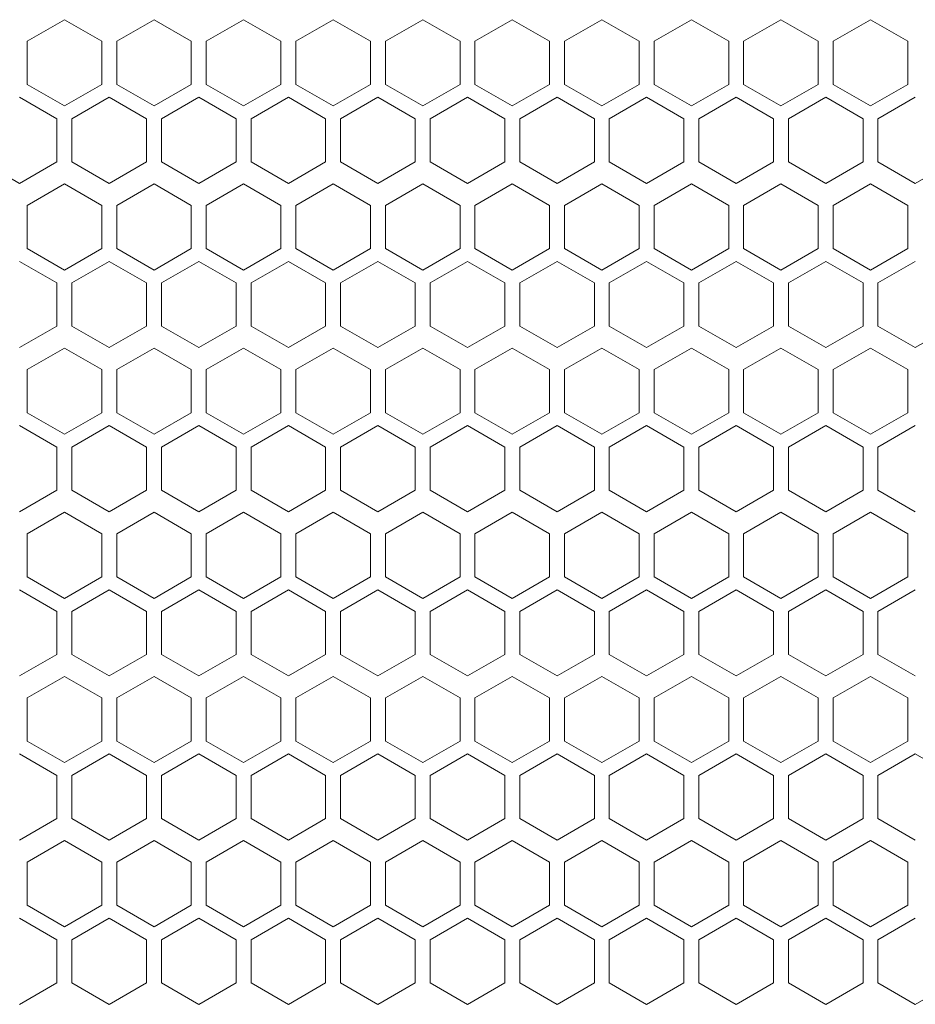
# Model space of a CAD drawing. Units: millimetres. Extents: x -490 to 2568, y -2147 to 1061.
# Drawn here: x -92 to 28, y -109 to 23 of the extents above; entities that cross this region are included whole.
import ezdxf

# ---------------------------------------------------------------- set-up
doc = ezdxf.new("R2010")
doc.units = ezdxf.units.MM

# ---------------------------------------------------------------- blocks, each defined once
blk = doc.blocks.new('A$C7A8F168A')
at = {"color": 0, "linetype": 'Continuous', "lineweight": 0, "extrusion": (0, 1, 4.44089e-16)}
for p, q in [((-59.17, -1.83), (-64.17, -4.71)), ((-54.17, -4.71), (-59.17, -1.83)), ((-47.17, -1.83), (-52.17, -4.71)), ((-42.17, -4.71), (-47.17, -1.83)), ((-35.17, -1.83), (-40.17, -4.71)), ((-30.17, -4.71), (-35.17, -1.83)), ((-23.17, -1.83), (-28.17, -4.71)), ((-18.17, -4.71), (-23.17, -1.83)), ((-11.17, -1.83), (-16.17, -4.71)), ((-6.17, -4.71), (-11.17, -1.83)), ((0.83, -1.83), (-4.17, -4.71)), ((5.83, -4.71), (0.83, -1.83)), ((12.83, -1.83), (7.83, -4.71)), ((17.83, -4.71), (12.83, -1.83)), ((24.83, -1.83), (19.83, -4.71)), ((29.83, -4.71), (24.83, -1.83)), ((36.83, -1.83), (31.83, -4.71)), ((41.83, -4.71), (36.83, -1.83)), ((48.83, -1.83), (43.83, -4.71)), ((53.83, -4.71), (48.83, -1.83)), ((-64.17, -10.49), (-64.17, -4.71)), ((-54.17, -4.71), (-54.17, -10.49)), ((-52.17, -10.49), (-52.17, -4.71)), ((-42.17, -4.71), (-42.17, -10.49)), ((-40.17, -10.49), (-40.17, -4.71)), ((-30.17, -4.71), (-30.17, -10.49)), ((-28.17, -10.49), (-28.17, -4.71)), ((-18.17, -4.71), (-18.17, -10.49)), ((-16.17, -10.49), (-16.17, -4.71)), ((-6.17, -4.71), (-6.17, -10.49)), ((-4.17, -10.49), (-4.17, -4.71)), ((5.83, -4.71), (5.83, -10.49)), ((7.83, -10.49), (7.83, -4.71)), ((17.83, -4.71), (17.83, -10.49)), ((19.83, -10.49), (19.83, -4.71)), ((29.83, -4.71), (29.83, -10.49)), ((31.83, -10.49), (31.83, -4.71)), ((41.83, -4.71), (41.83, -10.49)), ((43.83, -10.49), (43.83, -4.71)), ((53.83, -4.71), (53.83, -10.49)), ((-64.17, -10.49), (-59.17, -13.37)), ((-59.17, -13.37), (-54.17, -10.49)), ((-52.17, -10.49), (-47.17, -13.37)), ((-47.17, -13.37), (-42.17, -10.49)), ((-40.17, -10.49), (-35.17, -13.37)), ((-35.17, -13.37), (-30.17, -10.49)), ((-28.17, -10.49), (-23.17, -13.37)), ((-23.17, -13.37), (-18.17, -10.49)), ((-16.17, -10.49), (-11.17, -13.37)), ((-11.17, -13.37), (-6.17, -10.49)), ((-4.17, -10.49), (0.83, -13.37)), ((0.83, -13.37), (5.83, -10.49)), ((7.83, -10.49), (12.83, -13.37)), ((12.83, -13.37), (17.83, -10.49)), ((19.83, -10.49), (24.83, -13.37)), ((24.83, -13.37), (29.83, -10.49)), ((31.83, -10.49), (36.83, -13.37)), ((36.83, -13.37), (41.83, -10.49)), ((43.83, -10.49), (48.83, -13.37)), ((48.83, -13.37), (53.83, -10.49)), ((-60.17, -15.11), (-65.17, -12.22)), ((-53.17, -12.22), (-58.17, -15.11)), ((-48.17, -15.11), (-53.17, -12.22)), ((-41.17, -12.22), (-46.17, -15.11)), ((-36.17, -15.11), (-41.17, -12.22)), ((-29.17, -12.22), (-34.17, -15.11)), ((-24.17, -15.11), (-29.17, -12.22)), ((-17.17, -12.22), (-22.17, -15.11)), ((-12.17, -15.11), (-17.17, -12.22)), ((-5.17, -12.22), (-10.17, -15.11)), ((-0.17, -15.11), (-5.17, -12.22)), ((6.83, -12.22), (1.83, -15.11)), ((11.83, -15.11), (6.83, -12.22)), ((18.83, -12.22), (13.83, -15.11)), ((23.83, -15.11), (18.83, -12.22)), ((30.83, -12.22), (25.83, -15.11)), ((35.83, -15.11), (30.83, -12.22)), ((42.83, -12.22), (37.83, -15.11)), ((47.83, -15.11), (42.83, -12.22)), ((54.83, -12.22), (49.83, -15.11)), ((-60.17, -15.11), (-60.17, -20.88)), ((-58.17, -20.88), (-58.17, -15.11)), ((-48.17, -15.11), (-48.17, -20.88)), ((-46.17, -20.88), (-46.17, -15.11)), ((-36.17, -15.11), (-36.17, -20.88)), ((-34.17, -20.88), (-34.17, -15.11)), ((-24.17, -15.11), (-24.17, -20.88)), ((-22.17, -20.88), (-22.17, -15.11)), ((-12.17, -15.11), (-12.17, -20.88)), ((-10.17, -20.88), (-10.17, -15.11)), ((-0.17, -15.11), (-0.17, -20.88)), ((1.83, -20.88), (1.83, -15.11)), ((11.83, -15.11), (11.83, -20.88)), ((13.83, -20.88), (13.83, -15.11)), ((23.83, -15.11), (23.83, -20.88)), ((25.83, -20.88), (25.83, -15.11)), ((35.83, -15.11), (35.83, -20.88)), ((37.83, -20.88), (37.83, -15.11)), ((47.83, -15.11), (47.83, -20.88)), ((49.83, -20.88), (49.83, -15.11)), ((-70.17, -20.88), (-65.17, -23.77)), ((-65.17, -23.77), (-60.17, -20.88)), ((-58.17, -20.88), (-53.17, -23.77)), ((-53.17, -23.77), (-48.17, -20.88)), ((-46.17, -20.88), (-41.17, -23.77)), ((-41.17, -23.77), (-36.17, -20.88)), ((-34.17, -20.88), (-29.17, -23.77)), ((-29.17, -23.77), (-24.17, -20.88)), ((-22.17, -20.88), (-17.17, -23.77)), ((-17.17, -23.77), (-12.17, -20.88)), ((-10.17, -20.88), (-5.17, -23.77)), ((-5.17, -23.77), (-0.17, -20.88)), ((1.83, -20.88), (6.83, -23.77)), ((6.83, -23.77), (11.83, -20.88)), ((13.83, -20.88), (18.83, -23.77)), ((18.83, -23.77), (23.83, -20.88)), ((25.83, -20.88), (30.83, -23.77)), ((30.83, -23.77), (35.83, -20.88)), ((37.83, -20.88), (42.83, -23.77)), ((42.83, -23.77), (47.83, -20.88)), ((49.83, -20.88), (54.83, -23.77)), ((54.83, -23.77), (59.83, -20.88)), ((-59.17, -23.83), (-64.17, -26.71)), ((-54.17, -26.71), (-59.17, -23.83)), ((-47.17, -23.83), (-52.17, -26.71)), ((-42.17, -26.71), (-47.17, -23.83)), ((-35.17, -23.83), (-40.17, -26.71)), ((-30.17, -26.71), (-35.17, -23.83)), ((-23.17, -23.83), (-28.17, -26.71)), ((-18.17, -26.71), (-23.17, -23.83)), ((-11.17, -23.83), (-16.17, -26.71)), ((-6.17, -26.71), (-11.17, -23.83)), ((0.83, -23.83), (-4.17, -26.71)), ((5.83, -26.71), (0.83, -23.83)), ((12.83, -23.83), (7.83, -26.71)), ((17.83, -26.71), (12.83, -23.83)), ((24.83, -23.83), (19.83, -26.71)), ((29.83, -26.71), (24.83, -23.83)), ((36.83, -23.83), (31.83, -26.71)), ((41.83, -26.71), (36.83, -23.83)), ((48.83, -23.83), (43.83, -26.71)), ((53.83, -26.71), (48.83, -23.83)), ((-64.17, -32.49), (-64.17, -26.71)), ((-54.17, -26.71), (-54.17, -32.49)), ((-52.17, -32.49), (-52.17, -26.71)), ((-42.17, -26.71), (-42.17, -32.49)), ((-40.17, -32.49), (-40.17, -26.71)), ((-30.17, -26.71), (-30.17, -32.49)), ((-28.17, -32.49), (-28.17, -26.71)), ((-18.17, -26.71), (-18.17, -32.49)), ((-16.17, -32.49), (-16.17, -26.71)), ((-6.17, -26.71), (-6.17, -32.49)), ((-4.17, -32.49), (-4.17, -26.71)), ((5.83, -26.71), (5.83, -32.49)), ((7.83, -32.49), (7.83, -26.71)), ((17.83, -26.71), (17.83, -32.49)), ((19.83, -32.49), (19.83, -26.71)), ((29.83, -26.71), (29.83, -32.49)), ((31.83, -32.49), (31.83, -26.71)), ((41.83, -26.71), (41.83, -32.49)), ((43.83, -32.49), (43.83, -26.71)), ((53.83, -26.71), (53.83, -32.49)), ((-64.17, -32.49), (-59.17, -35.37)), ((-59.17, -35.37), (-54.17, -32.49)), ((-52.17, -32.49), (-47.17, -35.37)), ((-47.17, -35.37), (-42.17, -32.49)), ((-40.17, -32.49), (-35.17, -35.37)), ((-35.17, -35.37), (-30.17, -32.49)), ((-28.17, -32.49), (-23.17, -35.37)), ((-23.17, -35.37), (-18.17, -32.49)), ((-16.17, -32.49), (-11.17, -35.37)), ((-11.17, -35.37), (-6.17, -32.49)), ((-4.17, -32.49), (0.83, -35.37)), ((0.83, -35.37), (5.83, -32.49)), ((7.83, -32.49), (12.83, -35.37)), ((12.83, -35.37), (17.83, -32.49)), ((19.83, -32.49), (24.83, -35.37)), ((24.83, -35.37), (29.83, -32.49)), ((31.83, -32.49), (36.83, -35.37)), ((36.83, -35.37), (41.83, -32.49)), ((43.83, -32.49), (48.83, -35.37)), ((48.83, -35.37), (53.83, -32.49)), ((-60.17, -37.11), (-65.17, -34.22)), ((-53.17, -34.22), (-58.17, -37.11)), ((-48.17, -37.11), (-53.17, -34.22)), ((-41.17, -34.22), (-46.17, -37.11)), ((-36.17, -37.11), (-41.17, -34.22)), ((-29.17, -34.22), (-34.17, -37.11)), ((-24.17, -37.11), (-29.17, -34.22)), ((-17.17, -34.22), (-22.17, -37.11)), ((-12.17, -37.11), (-17.17, -34.22)), ((-5.17, -34.22), (-10.17, -37.11)), ((-0.17, -37.11), (-5.17, -34.22)), ((6.83, -34.22), (1.83, -37.11)), ((11.83, -37.11), (6.83, -34.22)), ((18.83, -34.22), (13.83, -37.11)), ((23.83, -37.11), (18.83, -34.22)), ((30.83, -34.22), (25.83, -37.11)), ((35.83, -37.11), (30.83, -34.22)), ((42.83, -34.22), (37.83, -37.11)), ((47.83, -37.11), (42.83, -34.22)), ((54.83, -34.22), (49.83, -37.11)), ((-60.17, -37.11), (-60.17, -42.88)), ((-58.17, -42.88), (-58.17, -37.11)), ((-48.17, -37.11), (-48.17, -42.88)), ((-46.17, -42.88), (-46.17, -37.11)), ((-36.17, -37.11), (-36.17, -42.88)), ((-34.17, -42.88), (-34.17, -37.11)), ((-24.17, -37.11), (-24.17, -42.88)), ((-22.17, -42.88), (-22.17, -37.11)), ((-12.17, -37.11), (-12.17, -42.88)), ((-10.17, -42.88), (-10.17, -37.11)), ((-0.17, -37.11), (-0.17, -42.88)), ((1.83, -42.88), (1.83, -37.11)), ((11.83, -37.11), (11.83, -42.88)), ((13.83, -42.88), (13.83, -37.11)), ((23.83, -37.11), (23.83, -42.88)), ((25.83, -42.88), (25.83, -37.11)), ((35.83, -37.11), (35.83, -42.88)), ((37.83, -42.88), (37.83, -37.11)), ((47.83, -37.11), (47.83, -42.88)), ((49.83, -42.88), (49.83, -37.11)), ((-65.17, -45.77), (-60.17, -42.88)), ((-58.17, -42.88), (-53.17, -45.77)), ((-53.17, -45.77), (-48.17, -42.88)), ((-46.17, -42.88), (-41.17, -45.77)), ((-41.17, -45.77), (-36.17, -42.88)), ((-34.17, -42.88), (-29.17, -45.77)), ((-29.17, -45.77), (-24.17, -42.88)), ((-22.17, -42.88), (-17.17, -45.77)), ((-17.17, -45.77), (-12.17, -42.88)), ((-10.17, -42.88), (-5.17, -45.77)), ((-5.17, -45.77), (-0.17, -42.88)), ((1.83, -42.88), (6.83, -45.77)), ((6.83, -45.77), (11.83, -42.88)), ((13.83, -42.88), (18.83, -45.77)), ((18.83, -45.77), (23.83, -42.88)), ((25.83, -42.88), (30.83, -45.77)), ((30.83, -45.77), (35.83, -42.88)), ((37.83, -42.88), (42.83, -45.77)), ((42.83, -45.77), (47.83, -42.88)), ((49.83, -42.88), (54.83, -45.77)), ((54.83, -45.77), (59.83, -42.88)), ((-59.17, -45.83), (-64.17, -48.71)), ((-54.17, -48.71), (-59.17, -45.83)), ((-47.17, -45.83), (-52.17, -48.71)), ((-42.17, -48.71), (-47.17, -45.83)), ((-35.17, -45.83), (-40.17, -48.71)), ((-30.17, -48.71), (-35.17, -45.83)), ((-23.17, -45.83), (-28.17, -48.71)), ((-18.17, -48.71), (-23.17, -45.83)), ((-11.17, -45.83), (-16.17, -48.71)), ((-6.17, -48.71), (-11.17, -45.83)), ((0.83, -45.83), (-4.17, -48.71)), ((5.83, -48.71), (0.83, -45.83)), ((12.83, -45.83), (7.83, -48.71)), ((17.83, -48.71), (12.83, -45.83)), ((24.83, -45.83), (19.83, -48.71)), ((29.83, -48.71), (24.83, -45.83)), ((36.83, -45.83), (31.83, -48.71)), ((41.83, -48.71), (36.83, -45.83)), ((48.83, -45.83), (43.83, -48.71)), ((53.83, -48.71), (48.83, -45.83)), ((-64.17, -54.49), (-64.17, -48.71)), ((-54.17, -48.71), (-54.17, -54.49)), ((-52.17, -54.49), (-52.17, -48.71)), ((-42.17, -48.71), (-42.17, -54.49)), ((-40.17, -54.49), (-40.17, -48.71)), ((-30.17, -48.71), (-30.17, -54.49)), ((-28.17, -54.49), (-28.17, -48.71)), ((-18.17, -48.71), (-18.17, -54.49)), ((-16.17, -54.49), (-16.17, -48.71)), ((-6.17, -48.71), (-6.17, -54.49)), ((-4.17, -54.49), (-4.17, -48.71)), ((5.83, -48.71), (5.83, -54.49)), ((7.83, -54.49), (7.83, -48.71)), ((17.83, -48.71), (17.83, -54.49)), ((19.83, -54.49), (19.83, -48.71)), ((29.83, -48.71), (29.83, -54.49)), ((31.83, -54.49), (31.83, -48.71)), ((41.83, -48.71), (41.83, -54.49)), ((43.83, -54.49), (43.83, -48.71)), ((53.83, -48.71), (53.83, -54.49)), ((-64.17, -54.49), (-59.17, -57.37)), ((-59.17, -57.37), (-54.17, -54.49)), ((-52.17, -54.49), (-47.17, -57.37)), ((-47.17, -57.37), (-42.17, -54.49)), ((-40.17, -54.49), (-35.17, -57.37)), ((-35.17, -57.37), (-30.17, -54.49)), ((-28.17, -54.49), (-23.17, -57.37)), ((-23.17, -57.37), (-18.17, -54.49)), ((-16.17, -54.49), (-11.17, -57.37)), ((-11.17, -57.37), (-6.17, -54.49)), ((-4.17, -54.49), (0.83, -57.37)), ((0.83, -57.37), (5.83, -54.49)), ((7.83, -54.49), (12.83, -57.37)), ((12.83, -57.37), (17.83, -54.49)), ((19.83, -54.49), (24.83, -57.37)), ((24.83, -57.37), (29.83, -54.49)), ((31.83, -54.49), (36.83, -57.37)), ((36.83, -57.37), (41.83, -54.49)), ((43.83, -54.49), (48.83, -57.37)), ((48.83, -57.37), (53.83, -54.49)), ((-60.17, -59.11), (-65.17, -56.22)), ((-53.17, -56.22), (-58.17, -59.11)), ((-48.17, -59.11), (-53.17, -56.22)), ((-41.17, -56.22), (-46.17, -59.11)), ((-36.17, -59.11), (-41.17, -56.22)), ((-29.17, -56.22), (-34.17, -59.11)), ((-24.17, -59.11), (-29.17, -56.22)), ((-17.17, -56.22), (-22.17, -59.11)), ((-12.17, -59.11), (-17.17, -56.22)), ((-5.17, -56.22), (-10.17, -59.11)), ((-0.17, -59.11), (-5.17, -56.22)), ((6.83, -56.22), (1.83, -59.11)), ((11.83, -59.11), (6.83, -56.22)), ((18.83, -56.22), (13.83, -59.11)), ((23.83, -59.11), (18.83, -56.22)), ((30.83, -56.22), (25.83, -59.11)), ((35.83, -59.11), (30.83, -56.22)), ((42.83, -56.22), (37.83, -59.11)), ((47.83, -59.11), (42.83, -56.22)), ((54.83, -56.22), (49.83, -59.11)), ((-60.17, -59.11), (-60.17, -64.88)), ((-58.17, -64.88), (-58.17, -59.11)), ((-48.17, -59.11), (-48.17, -64.88)), ((-46.17, -64.88), (-46.17, -59.11)), ((-36.17, -59.11), (-36.17, -64.88)), ((-34.17, -64.88), (-34.17, -59.11)), ((-24.17, -59.11), (-24.17, -64.88)), ((-22.17, -64.88), (-22.17, -59.11)), ((-12.17, -59.11), (-12.17, -64.88)), ((-10.17, -64.88), (-10.17, -59.11)), ((-0.17, -59.11), (-0.17, -64.88)), ((1.83, -64.88), (1.83, -59.11)), ((11.83, -59.11), (11.83, -64.88)), ((13.83, -64.88), (13.83, -59.11)), ((23.83, -59.11), (23.83, -64.88)), ((25.83, -64.88), (25.83, -59.11)), ((35.83, -59.11), (35.83, -64.88)), ((37.83, -64.88), (37.83, -59.11)), ((47.83, -59.11), (47.83, -64.88)), ((49.83, -64.88), (49.83, -59.11)), ((-65.17, -67.77), (-60.17, -64.88)), ((-58.17, -64.88), (-53.17, -67.77)), ((-53.17, -67.77), (-48.17, -64.88)), ((-46.17, -64.88), (-41.17, -67.77)), ((-41.17, -67.77), (-36.17, -64.88)), ((-34.17, -64.88), (-29.17, -67.77)), ((-29.17, -67.77), (-24.17, -64.88)), ((-22.17, -64.88), (-17.17, -67.77)), ((-17.17, -67.77), (-12.17, -64.88)), ((-10.17, -64.88), (-5.17, -67.77)), ((-5.17, -67.77), (-0.17, -64.88)), ((1.83, -64.88), (6.83, -67.77)), ((6.83, -67.77), (11.83, -64.88)), ((13.83, -64.88), (18.83, -67.77)), ((18.83, -67.77), (23.83, -64.88)), ((25.83, -64.88), (30.83, -67.77)), ((30.83, -67.77), (35.83, -64.88)), ((37.83, -64.88), (42.83, -67.77)), ((42.83, -67.77), (47.83, -64.88)), ((49.83, -64.88), (54.83, -67.77)), ((-59.17, -67.83), (-64.17, -70.71)), ((-54.17, -70.71), (-59.17, -67.83)), ((-47.17, -67.83), (-52.17, -70.71)), ((-42.17, -70.71), (-47.17, -67.83)), ((-35.17, -67.83), (-40.17, -70.71)), ((-30.17, -70.71), (-35.17, -67.83)), ((-23.17, -67.83), (-28.17, -70.71)), ((-18.17, -70.71), (-23.17, -67.83)), ((-11.17, -67.83), (-16.17, -70.71)), ((-6.17, -70.71), (-11.17, -67.83)), ((0.83, -67.83), (-4.17, -70.71)), ((5.83, -70.71), (0.83, -67.83)), ((12.83, -67.83), (7.83, -70.71)), ((17.83, -70.71), (12.83, -67.83)), ((24.83, -67.83), (19.83, -70.71)), ((29.83, -70.71), (24.83, -67.83)), ((36.83, -67.83), (31.83, -70.71)), ((41.83, -70.71), (36.83, -67.83)), ((48.83, -67.83), (43.83, -70.71)), ((53.83, -70.71), (48.83, -67.83)), ((-64.17, -76.49), (-64.17, -70.71)), ((-54.17, -70.71), (-54.17, -76.49)), ((-52.17, -76.49), (-52.17, -70.71)), ((-42.17, -70.71), (-42.17, -76.49)), ((-40.17, -76.49), (-40.17, -70.71)), ((-30.17, -70.71), (-30.17, -76.49)), ((-28.17, -76.49), (-28.17, -70.71)), ((-18.17, -70.71), (-18.17, -76.49)), ((-16.17, -76.49), (-16.17, -70.71)), ((-6.17, -70.71), (-6.17, -76.49)), ((-4.17, -76.49), (-4.17, -70.71)), ((5.83, -70.71), (5.83, -76.49)), ((7.83, -76.49), (7.83, -70.71)), ((17.83, -70.71), (17.83, -76.49)), ((19.83, -76.49), (19.83, -70.71)), ((29.83, -70.71), (29.83, -76.49)), ((31.83, -76.49), (31.83, -70.71)), ((41.83, -70.71), (41.83, -76.49)), ((43.83, -76.49), (43.83, -70.71)), ((53.83, -70.71), (53.83, -76.49)), ((-64.17, -76.49), (-59.17, -79.37)), ((-59.17, -79.37), (-54.17, -76.49)), ((-52.17, -76.49), (-47.17, -79.37)), ((-47.17, -79.37), (-42.17, -76.49)), ((-40.17, -76.49), (-35.17, -79.37)), ((-35.17, -79.37), (-30.17, -76.49)), ((-28.17, -76.49), (-23.17, -79.37)), ((-23.17, -79.37), (-18.17, -76.49)), ((-16.17, -76.49), (-11.17, -79.37)), ((-11.17, -79.37), (-6.17, -76.49)), ((-4.17, -76.49), (0.83, -79.37)), ((0.83, -79.37), (5.83, -76.49)), ((7.83, -76.49), (12.83, -79.37)), ((12.83, -79.37), (17.83, -76.49)), ((19.83, -76.49), (24.83, -79.37)), ((24.83, -79.37), (29.83, -76.49)), ((31.83, -76.49), (36.83, -79.37)), ((36.83, -79.37), (41.83, -76.49)), ((43.83, -76.49), (48.83, -79.37)), ((48.83, -79.37), (53.83, -76.49)), ((-60.17, -81.11), (-65.17, -78.22)), ((-53.17, -78.22), (-58.17, -81.11)), ((-48.17, -81.11), (-53.17, -78.22)), ((-41.17, -78.22), (-46.17, -81.11)), ((-36.17, -81.11), (-41.17, -78.22)), ((-29.17, -78.22), (-34.17, -81.11)), ((-24.17, -81.11), (-29.17, -78.22)), ((-17.17, -78.22), (-22.17, -81.11)), ((-12.17, -81.11), (-17.17, -78.22)), ((-5.17, -78.22), (-10.17, -81.11)), ((-0.17, -81.11), (-5.17, -78.22)), ((6.83, -78.22), (1.83, -81.11)), ((11.83, -81.11), (6.83, -78.22)), ((18.83, -78.22), (13.83, -81.11)), ((23.83, -81.11), (18.83, -78.22)), ((30.83, -78.22), (25.83, -81.11)), ((35.83, -81.11), (30.83, -78.22)), ((42.83, -78.22), (37.83, -81.11)), ((47.83, -81.11), (42.83, -78.22)), ((54.83, -78.22), (49.83, -81.11)), ((-60.17, -81.11), (-60.17, -86.88)), ((-58.17, -86.88), (-58.17, -81.11)), ((-48.17, -81.11), (-48.17, -86.88)), ((-46.17, -86.88), (-46.17, -81.11)), ((-36.17, -81.11), (-36.17, -86.88)), ((-34.17, -86.88), (-34.17, -81.11)), ((-24.17, -81.11), (-24.17, -86.88)), ((-22.17, -86.88), (-22.17, -81.11)), ((-12.17, -81.11), (-12.17, -86.88)), ((-10.17, -86.88), (-10.17, -81.11)), ((-0.17, -81.11), (-0.17, -86.88)), ((1.83, -86.88), (1.83, -81.11)), ((11.83, -81.11), (11.83, -86.88)), ((13.83, -86.88), (13.83, -81.11)), ((23.83, -81.11), (23.83, -86.88)), ((25.83, -86.88), (25.83, -81.11)), ((35.83, -81.11), (35.83, -86.88)), ((37.83, -86.88), (37.83, -81.11)), ((47.83, -81.11), (47.83, -86.88)), ((49.83, -86.88), (49.83, -81.11)), ((-65.17, -89.77), (-60.17, -86.88)), ((-58.17, -86.88), (-53.17, -89.77)), ((-53.17, -89.77), (-48.17, -86.88)), ((-46.17, -86.88), (-41.17, -89.77)), ((-41.17, -89.77), (-36.17, -86.88)), ((-34.17, -86.88), (-29.17, -89.77)), ((-29.17, -89.77), (-24.17, -86.88)), ((-22.17, -86.88), (-17.17, -89.77)), ((-17.17, -89.77), (-12.17, -86.88)), ((-10.17, -86.88), (-5.17, -89.77)), ((-5.17, -89.77), (-0.17, -86.88)), ((1.83, -86.88), (6.83, -89.77)), ((6.83, -89.77), (11.83, -86.88)), ((13.83, -86.88), (18.83, -89.77)), ((18.83, -89.77), (23.83, -86.88)), ((25.83, -86.88), (30.83, -89.77)), ((30.83, -89.77), (35.83, -86.88)), ((37.83, -86.88), (42.83, -89.77)), ((42.83, -89.77), (47.83, -86.88)), ((49.83, -86.88), (54.83, -89.77)), ((-59.17, -89.83), (-64.17, -92.71)), ((-54.17, -92.71), (-59.17, -89.83)), ((-47.17, -89.83), (-52.17, -92.71)), ((-42.17, -92.71), (-47.17, -89.83)), ((-35.17, -89.83), (-40.17, -92.71)), ((-30.17, -92.71), (-35.17, -89.83)), ((-23.17, -89.83), (-28.17, -92.71)), ((-18.17, -92.71), (-23.17, -89.83)), ((-11.17, -89.83), (-16.17, -92.71)), ((-6.17, -92.71), (-11.17, -89.83)), ((0.83, -89.83), (-4.17, -92.71)), ((5.83, -92.71), (0.83, -89.83)), ((12.83, -89.83), (7.83, -92.71)), ((17.83, -92.71), (12.83, -89.83)), ((24.83, -89.83), (19.83, -92.71)), ((29.83, -92.71), (24.83, -89.83)), ((36.83, -89.83), (31.83, -92.71)), ((41.83, -92.71), (36.83, -89.83)), ((48.83, -89.83), (43.83, -92.71)), ((53.83, -92.71), (48.83, -89.83)), ((-64.17, -98.49), (-64.17, -92.71)), ((-54.17, -92.71), (-54.17, -98.49)), ((-52.17, -98.49), (-52.17, -92.71)), ((-42.17, -92.71), (-42.17, -98.49)), ((-40.17, -98.49), (-40.17, -92.71)), ((-30.17, -92.71), (-30.17, -98.49)), ((-28.17, -98.49), (-28.17, -92.71)), ((-18.17, -92.71), (-18.17, -98.49)), ((-16.17, -98.49), (-16.17, -92.71)), ((-6.17, -92.71), (-6.17, -98.49)), ((-4.17, -98.49), (-4.17, -92.71)), ((5.83, -92.71), (5.83, -98.49)), ((7.83, -98.49), (7.83, -92.71)), ((17.83, -92.71), (17.83, -98.49)), ((19.83, -98.49), (19.83, -92.71)), ((29.83, -92.71), (29.83, -98.49)), ((31.83, -98.49), (31.83, -92.71)), ((41.83, -92.71), (41.83, -98.49)), ((43.83, -98.49), (43.83, -92.71)), ((53.83, -92.71), (53.83, -98.49)), ((-64.17, -98.49), (-59.17, -101.37)), ((-59.17, -101.37), (-54.17, -98.49)), ((-52.17, -98.49), (-47.17, -101.37)), ((-47.17, -101.37), (-42.17, -98.49)), ((-40.17, -98.49), (-35.17, -101.37)), ((-35.17, -101.37), (-30.17, -98.49)), ((-28.17, -98.49), (-23.17, -101.37)), ((-23.17, -101.37), (-18.17, -98.49)), ((-16.17, -98.49), (-11.17, -101.37)), ((-11.17, -101.37), (-6.17, -98.49)), ((-4.17, -98.49), (0.83, -101.37)), ((0.83, -101.37), (5.83, -98.49)), ((7.83, -98.49), (12.83, -101.37)), ((12.83, -101.37), (17.83, -98.49)), ((19.83, -98.49), (24.83, -101.37)), ((24.83, -101.37), (29.83, -98.49)), ((31.83, -98.49), (36.83, -101.37)), ((36.83, -101.37), (41.83, -98.49)), ((43.83, -98.49), (48.83, -101.37)), ((48.83, -101.37), (53.83, -98.49)), ((-60.17, -103.11), (-65.17, -100.22)), ((-53.17, -100.22), (-58.17, -103.11)), ((-48.17, -103.11), (-53.17, -100.22)), ((-41.17, -100.22), (-46.17, -103.11)), ((-36.17, -103.11), (-41.17, -100.22)), ((-29.17, -100.22), (-34.17, -103.11)), ((-24.17, -103.11), (-29.17, -100.22)), ((-17.17, -100.22), (-22.17, -103.11)), ((-12.17, -103.11), (-17.17, -100.22)), ((-5.17, -100.22), (-10.17, -103.11)), ((-0.17, -103.11), (-5.17, -100.22)), ((6.83, -100.22), (1.83, -103.11)), ((11.83, -103.11), (6.83, -100.22)), ((18.83, -100.22), (13.83, -103.11)), ((23.83, -103.11), (18.83, -100.22)), ((30.83, -100.22), (25.83, -103.11)), ((35.83, -103.11), (30.83, -100.22)), ((42.83, -100.22), (37.83, -103.11)), ((47.83, -103.11), (42.83, -100.22)), ((54.83, -100.22), (49.83, -103.11)), ((59.83, -103.11), (54.83, -100.22)), ((-60.17, -103.11), (-60.17, -108.88)), ((-58.17, -108.88), (-58.17, -103.11)), ((-48.17, -103.11), (-48.17, -108.88)), ((-46.17, -108.88), (-46.17, -103.11)), ((-36.17, -103.11), (-36.17, -108.88)), ((-34.17, -108.88), (-34.17, -103.11)), ((-24.17, -103.11), (-24.17, -108.88)), ((-22.17, -108.88), (-22.17, -103.11)), ((-12.17, -103.11), (-12.17, -108.88)), ((-10.17, -108.88), (-10.17, -103.11)), ((-0.17, -103.11), (-0.17, -108.88)), ((1.83, -108.88), (1.83, -103.11)), ((11.83, -103.11), (11.83, -108.88)), ((13.83, -108.88), (13.83, -103.11)), ((23.83, -103.11), (23.83, -108.88)), ((25.83, -108.88), (25.83, -103.11)), ((35.83, -103.11), (35.83, -108.88)), ((37.83, -108.88), (37.83, -103.11)), ((47.83, -103.11), (47.83, -108.88)), ((49.83, -108.88), (49.83, -103.11)), ((-65.17, -111.77), (-60.17, -108.88)), ((-58.17, -108.88), (-53.17, -111.77)), ((-53.17, -111.77), (-48.17, -108.88)), ((-46.17, -108.88), (-41.17, -111.77)), ((-41.17, -111.77), (-36.17, -108.88)), ((-34.17, -108.88), (-29.17, -111.77)), ((-29.17, -111.77), (-24.17, -108.88)), ((-22.17, -108.88), (-17.17, -111.77)), ((-17.17, -111.77), (-12.17, -108.88)), ((-10.17, -108.88), (-5.17, -111.77)), ((-5.17, -111.77), (-0.17, -108.88)), ((1.83, -108.88), (6.83, -111.77)), ((6.83, -111.77), (11.83, -108.88)), ((13.83, -108.88), (18.83, -111.77)), ((18.83, -111.77), (23.83, -108.88)), ((25.83, -108.88), (30.83, -111.77)), ((30.83, -111.77), (35.83, -108.88)), ((37.83, -108.88), (42.83, -111.77)), ((42.83, -111.77), (47.83, -108.88)), ((49.83, -108.88), (54.83, -111.77)), ((-59.17, -111.83), (-64.17, -114.71)), ((-54.17, -114.71), (-59.17, -111.83)), ((-47.17, -111.83), (-52.17, -114.71)), ((-42.17, -114.71), (-47.17, -111.83)), ((-35.17, -111.83), (-40.17, -114.71)), ((-30.17, -114.71), (-35.17, -111.83)), ((-23.17, -111.83), (-28.17, -114.71)), ((-18.17, -114.71), (-23.17, -111.83)), ((-11.17, -111.83), (-16.17, -114.71)), ((-6.17, -114.71), (-11.17, -111.83)), ((0.83, -111.83), (-4.17, -114.71)), ((5.83, -114.71), (0.83, -111.83)), ((12.83, -111.83), (7.83, -114.71)), ((17.83, -114.71), (12.83, -111.83)), ((24.83, -111.83), (19.83, -114.71)), ((29.83, -114.71), (24.83, -111.83)), ((36.83, -111.83), (31.83, -114.71)), ((41.83, -114.71), (36.83, -111.83)), ((48.83, -111.83), (43.83, -114.71)), ((53.83, -114.71), (48.83, -111.83)), ((-64.17, -120.49), (-64.17, -114.71)), ((-54.17, -114.71), (-54.17, -120.49)), ((-52.17, -120.49), (-52.17, -114.71)), ((-42.17, -114.71), (-42.17, -120.49)), ((-40.17, -120.49), (-40.17, -114.71)), ((-30.17, -114.71), (-30.17, -120.49)), ((-28.17, -120.49), (-28.17, -114.71)), ((-18.17, -114.71), (-18.17, -120.49)), ((-16.17, -120.49), (-16.17, -114.71)), ((-6.17, -114.71), (-6.17, -120.49)), ((-4.17, -120.49), (-4.17, -114.71)), ((5.83, -114.71), (5.83, -120.49)), ((7.83, -120.49), (7.83, -114.71)), ((17.83, -114.71), (17.83, -120.49)), ((19.83, -120.49), (19.83, -114.71)), ((29.83, -114.71), (29.83, -120.49)), ((31.83, -120.49), (31.83, -114.71)), ((41.83, -114.71), (41.83, -120.49)), ((43.83, -120.49), (43.83, -114.71)), ((53.83, -114.71), (53.83, -120.49)), ((-64.17, -120.49), (-59.17, -123.37)), ((-59.17, -123.37), (-54.17, -120.49)), ((-52.17, -120.49), (-47.17, -123.37)), ((-47.17, -123.37), (-42.17, -120.49)), ((-40.17, -120.49), (-35.17, -123.37)), ((-35.17, -123.37), (-30.17, -120.49)), ((-28.17, -120.49), (-23.17, -123.37)), ((-23.17, -123.37), (-18.17, -120.49)), ((-16.17, -120.49), (-11.17, -123.37)), ((-11.17, -123.37), (-6.17, -120.49)), ((-4.17, -120.49), (0.83, -123.37)), ((0.83, -123.37), (5.83, -120.49)), ((7.83, -120.49), (12.83, -123.37)), ((12.83, -123.37), (17.83, -120.49)), ((19.83, -120.49), (24.83, -123.37)), ((24.83, -123.37), (29.83, -120.49)), ((31.83, -120.49), (36.83, -123.37)), ((36.83, -123.37), (41.83, -120.49)), ((43.83, -120.49), (48.83, -123.37)), ((48.83, -123.37), (53.83, -120.49)), ((-60.17, -125.11), (-65.17, -122.22)), ((-53.17, -122.22), (-58.17, -125.11)), ((-48.17, -125.11), (-53.17, -122.22)), ((-41.17, -122.22), (-46.17, -125.11)), ((-36.17, -125.11), (-41.17, -122.22)), ((-29.17, -122.22), (-34.17, -125.11)), ((-24.17, -125.11), (-29.17, -122.22)), ((-17.17, -122.22), (-22.17, -125.11)), ((-12.17, -125.11), (-17.17, -122.22)), ((-5.17, -122.22), (-10.17, -125.11)), ((-0.17, -125.11), (-5.17, -122.22)), ((6.83, -122.22), (1.83, -125.11)), ((11.83, -125.11), (6.83, -122.22)), ((18.83, -122.22), (13.83, -125.11)), ((23.83, -125.11), (18.83, -122.22)), ((30.83, -122.22), (25.83, -125.11)), ((35.83, -125.11), (30.83, -122.22)), ((42.83, -122.22), (37.83, -125.11)), ((47.83, -125.11), (42.83, -122.22)), ((54.83, -122.22), (49.83, -125.11)), ((-60.17, -125.11), (-60.17, -130.88)), ((-58.17, -130.88), (-58.17, -125.11)), ((-48.17, -125.11), (-48.17, -130.88)), ((-46.17, -130.88), (-46.17, -125.11)), ((-36.17, -125.11), (-36.17, -130.88)), ((-34.17, -130.88), (-34.17, -125.11)), ((-24.17, -125.11), (-24.17, -130.88)), ((-22.17, -130.88), (-22.17, -125.11)), ((-12.17, -125.11), (-12.17, -130.88)), ((-10.17, -130.88), (-10.17, -125.11)), ((-0.17, -125.11), (-0.17, -130.88)), ((1.83, -130.88), (1.83, -125.11)), ((11.83, -125.11), (11.83, -130.88)), ((13.83, -130.88), (13.83, -125.11)), ((23.83, -125.11), (23.83, -130.88)), ((25.83, -130.88), (25.83, -125.11)), ((35.83, -125.11), (35.83, -130.88)), ((37.83, -130.88), (37.83, -125.11)), ((47.83, -125.11), (47.83, -130.88)), ((49.83, -130.88), (49.83, -125.11)), ((-65.17, -133.77), (-60.17, -130.88)), ((-58.17, -130.88), (-53.17, -133.77)), ((-53.17, -133.77), (-48.17, -130.88)), ((-46.17, -130.88), (-41.17, -133.77)), ((-41.17, -133.77), (-36.17, -130.88)), ((-34.17, -130.88), (-29.17, -133.77)), ((-29.17, -133.77), (-24.17, -130.88)), ((-22.17, -130.88), (-17.17, -133.77)), ((-17.17, -133.77), (-12.17, -130.88)), ((-10.17, -130.88), (-5.17, -133.77)), ((-5.17, -133.77), (-0.17, -130.88)), ((1.83, -130.88), (6.83, -133.77)), ((6.83, -133.77), (11.83, -130.88)), ((13.83, -130.88), (18.83, -133.77)), ((18.83, -133.77), (23.83, -130.88)), ((25.83, -130.88), (30.83, -133.77)), ((30.83, -133.77), (35.83, -130.88)), ((37.83, -130.88), (42.83, -133.77)), ((42.83, -133.77), (47.83, -130.88)), ((49.83, -130.88), (54.83, -133.77)), ((54.83, -133.77), (59.83, -130.88))]:
    blk.add_line(p, q, dxfattribs=at)

msp = doc.modelspace()

# ---------------------------------------------------------------- block references
msp.add_blockref('A$C7A8F168A', (-27.03, 25.206))

doc.saveas('drawing.dxf')
